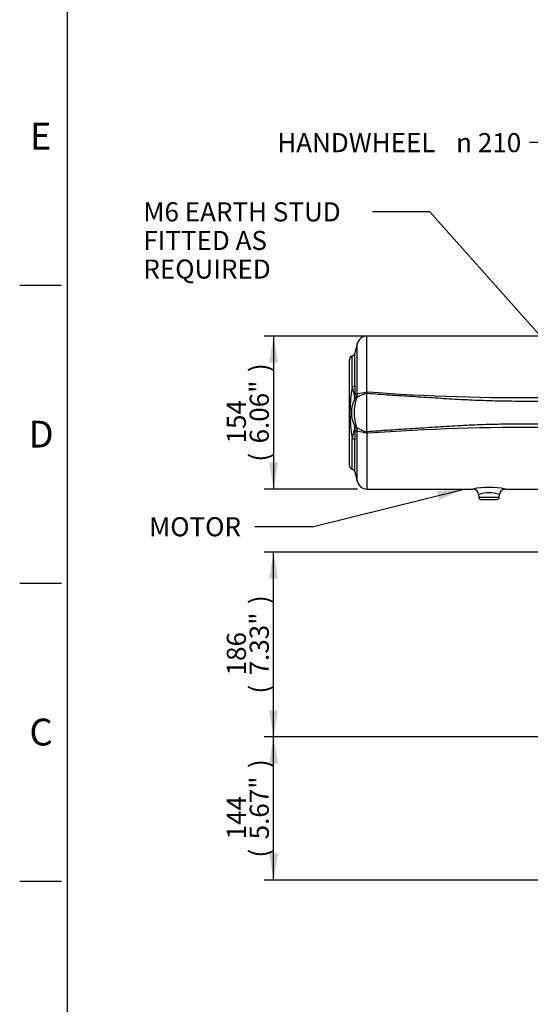
# Paper-space layout 'Sheet1' of a CAD drawing. Units: millimetres. Extents: x 0 to 3564, y 0 to 2520.
# Drawn here: x 36 to 550, y 536 to 1527 of the extents above; entities that cross this region are included whole.
import ezdxf
from ezdxf.enums import TextEntityAlignment as Align

# ---------------------------------------------------------------- set-up
doc = ezdxf.new("R2010")
doc.units = ezdxf.units.MM
doc.header["$LTSCALE"] = 6.00024
for name, color, linetype in [('Default', 7, 'Continuous'), ('tangent', 7, 'Continuous'), ('TSH-1', 7, 'Continuous'), ('visible', 7, 'Continuous')]:
    doc.layers.add(name, color=color, linetype=linetype)
doc.styles.add('GDT', font='gdt_____.ttf')
doc.styles.add('SEACAD_Arial', font='arial.ttf')
doc.dimstyles.new('ISO-InstDr', dxfattribs={"dimtxt": 19.200768, "dimasz": 26.881075, "dimexe": 9.600384, "dimexo": 9.600384, "dimgap": 4.800192, "dimtad": 1, "dimdec": 0, "dimzin": 0, "dimdsep": 46, "dimtxsty": 'SEACAD_Arial', "dimblk1": '_SE_FILLED', "dimblk2": '_SE_FILLED', "dimsah": 1, "dimcen": 9.600384, "dimadec": 0, "dimazin": 0, "dimtfac": 0.5, "dimtofl": 0, "dimtmove": 0, "dimatfit": 3, "dimfxl": 1, "dimtzin": 0, "dimarcsym": 0})

# ---------------------------------------------------------------- blocks, each defined once
blk = doc.blocks.new('SE2')
at = {"layer": 'tangent', "color": 7, "linetype": 'Continuous'}
for p, q in [((375.62, 1150.9), (375.62, 1201.38)), ((385.28, 1152.58), (385.28, 1208.79)), ((372.99, 1159.2), (372.99, 1191.56)), ((370.37, 1157.93), (370.37, 1188.79)), ((374.94, 1146.7), (375.67, 1150.89)), ((375.62, 1150.9), (375.67, 1150.89)), ((385.28, 1152.58), (386.14, 1152.7)), ((374.94, 1116.88), (375.67, 1112.69)), ((375.62, 1062.2), (375.62, 1112.68)), ((386.14, 1110.88), (385.28, 1111)), ((385.28, 1111), (385.28, 1054.79)), ((370.37, 1074.79), (370.37, 1105.65)), ((372.99, 1072.02), (372.99, 1104.38)), ((518.27, 1046.12), (497.95, 1046.12))]:
    blk.add_line(p, q, dxfattribs=at)
for centre, radius, start, end in [((523.88, 1131.79), 155.72, 170.33627, 189.66373), ((419.62, 1165.57), 49.84, 188.81905, 199.6134), ((431.75, 1157.34), 58.79, 178.18693, 187.14863), ((298.26, 1342.32), 206.46, 291.34862, 292.0068), ((390.11, 1125.24), 26.28, 100.58926, 125.26172), ((349.36, 1328.92), 179.96, 278.40532, 281.51258), ((384.78, 1154.74), 3.71, 277.76616, 278.5803), ((541.19, 3192.79), 2045.97, 265.65369, 270.69168), ((398.9, 1131.79), 29.28, 151.10861, 208.89139), ((415.37, 1131.79), 43.09, 159.75831, 200.24169), ((366.26, 1146), 7.01, 359.47467, 23.90763), ((360.37, 1148.45), 13.15, 348.99397, 6.90193), ((-26.1, 2034.72), 974.39, 294.19677, 294.29559), ((374.36, 1147.62), 1.09, 294.08755, 302.2237), ((419.64, 1098), 49.87, 160.38882, 171.17874), ((366.26, 1117.58), 7.01, 336.09237, 0.52533), ((431.81, 1106.24), 58.85, 172.85653, 181.80791), ((-26.1, 228.86), 974.39, 65.70441, 65.80323), ((360.37, 1115.14), 13.15, 353.09807, 11.00603), ((298.26, 921.27), 206.46, 67.9932, 68.65138), ((374.36, 1115.96), 1.09, 57.7763, 65.91245), ((390.37, 1138.96), 26.94, 235.04483, 259.10419), ((375.66, 1112.61), 0.0837, 82.25741, 118.29708), ((349.71, 936.64), 177.95, 78.46895, 81.61026), ((384.78, 1108.84), 3.71, 81.4197, 82.23384), ((541.19, -929.21), 2045.97, 89.30831, 94.34632), ((508.11, 968.55), 87.79, 79.22461, 100.77796), ((508.11, 1017.53), 33.45, 71.81813, 108.18304)]:
    blk.add_arc(centre, radius, start, end, dxfattribs=at)
for centre, major_axis, ratio, start_param, end_param in [((369.13, 1159.68), (4, 0), 0.458609, 5.027732, 6.021386), ((361.13, 1151.97), (5.23, -14.06), 0.962293, 0.860923, 1.155284), ((385.28, 1156.63), (2.51, -14.79), 0.046869, -1.301375, -1.217663), ((369.55, 1150.33), (3.94, 0.71), 0.70791, 5.48796, 5.925732), ((369.55, 1113.25), (3.94, -0.71), 0.70791, 0.357454, 0.795225), ((361.13, 1111.61), (5.23, 14.06), 0.962293, 5.127901, 5.422262), ((385.28, 1106.95), (2.51, 14.79), 0.046869, 1.217663, 1.301375), ((369.13, 1103.91), (4, 0), 0.458609, 0.261799, 1.255453)]:
    blk.add_ellipse(centre, major_axis=major_axis, ratio=ratio, start_param=start_param, end_param=end_param, dxfattribs=at)
for points, knots in [([(568.39, 1143.1), (560.75, 1143.04), (553.11, 1143), (541.65, 1143), (537.83, 1143.02), (530.19, 1143.08), (526.38, 1143.14), (514.92, 1143.35), (507.28, 1143.57), (492.01, 1144.13), (484.38, 1144.48), (469.13, 1145.31), (461.5, 1145.79), (450.07, 1146.54), (446.26, 1146.79), (438.63, 1147.29), (434.82, 1147.53), (423.39, 1148.27), (415.76, 1148.75), (400.52, 1149.77), (392.9, 1150.31), (385.28, 1150.9)], [0, 0, 0, 0, 0.125, 0.125, 0.1875, 0.1875, 0.25, 0.25, 0.375, 0.375, 0.5, 0.5, 0.625, 0.625, 0.6875, 0.6875, 0.75, 0.75, 0.875, 0.875, 1, 1, 1, 1]), ([(385.28, 1112.69), (392.9, 1113.27), (400.52, 1113.81), (415.76, 1114.83), (423.38, 1115.31), (434.82, 1116.05), (438.63, 1116.29), (446.25, 1116.79), (450.06, 1117.04), (461.5, 1117.79), (469.12, 1118.27), (484.38, 1119.1), (492.01, 1119.45), (507.27, 1120.01), (514.91, 1120.23), (526.37, 1120.44), (530.19, 1120.5), (537.83, 1120.56), (541.65, 1120.58), (553.11, 1120.58), (560.75, 1120.54), (568.39, 1120.49)], [0, 0, 0, 0, 0.125, 0.125, 0.25, 0.25, 0.3125, 0.3125, 0.375, 0.375, 0.5, 0.5, 0.625, 0.625, 0.75, 0.75, 0.8125, 0.8125, 0.875, 0.875, 1, 1, 1, 1])]:
    blk.add_open_spline(points, degree=3, knots=knots, dxfattribs=at)
at = {"layer": 'visible', "color": 7, "linetype": 'Continuous'}
for p, q in [((375.62, 1201.38), (372.99, 1191.56)), ((565.89, 1208.79), (385.28, 1208.79)), ((367.61, 1078.59), (367.61, 1184.99)), ((385.28, 1112.69), (385.28, 1150.9)), ((385.5, 1151.4), (385.33, 1151.08)), ((385.33, 1112.5), (385.5, 1112.18)), ((372.99, 1072.02), (375.62, 1062.2)), ((385.28, 1054.79), (491.9, 1054.79)), ((524.39, 1054.79), (565.89, 1054.79)), ((497.67, 1049.33), (497.95, 1046.12)), ((499.94, 1044.29), (516.27, 1044.29)), ((518.27, 1046.12), (518.55, 1049.35))]:
    blk.add_line(p, q, dxfattribs=at)
for centre, radius, start, end in [((385.28, 1198.79), 10, 90, 165), ((369.13, 1192.59), 4, 288.06783, 345), ((371.61, 1184.99), 4, 108.06783, 180), ((385.7, 1150.87), 0.425, 151.17639, 177.20209), ((325.88, 1181.6), 66.83, 333.13927, 334.38098), ((385.7, 1112.71), 0.425, 182.79013, 208.83138), ((325.88, 1081.98), 66.83, 25.61902, 26.86073), ((371.61, 1078.59), 4, 180, 251.93217), ((369.13, 1070.99), 4, 15, 71.93217), ((385.28, 1064.79), 10, 195, 270), ((491.73, 1048.88), 5.9, 4.32367, 88.44174), ((524.51, 1048.8), 5.98, 91.12687, 174.6283), ((499.94, 1046.29), 2, 185, 270), ((516.27, 1046.29), 2, 270, 355)]:
    blk.add_arc(centre, radius, start, end, dxfattribs=at)
blk = doc.blocks.new('SEANNOT_GROUP22')
at = {"layer": 'Default', "linetype": 'Continuous'}
blk.add_hatch(color=7, dxfattribs=at).paths.add_polyline_path([(457.93, 1043.95), (482.93, 1054.79), (455.76, 1052.64)])
at = {"layer": 'Default', "color": 7, "linetype": 'Continuous'}
blk.add_line((330.24, 1016.76), (272.64, 1016.76), dxfattribs=at)
blk.add_lwpolyline([(330.24, 1016.76), (482.93, 1054.79)], dxfattribs=at)
at = {"layer": 'Default', "color": 7, "linetype": 'Continuous', "style": 'SEACAD_Arial'}
blk.add_text('MOTOR', height=19.201, dxfattribs=at).set_placement((166.15, 1026.36), align=Align.TOP_LEFT)
blk = doc.blocks.new('SEANNOT_GROUP23')
at = {"layer": 'Default', "linetype": 'Continuous'}
blk.add_hatch(color=7, dxfattribs=at).paths.add_polyline_path([(626.68, 1126.64), (647.89, 1109.53), (633.37, 1132.6)])
at = {"layer": 'Default', "color": 7, "linetype": 'Continuous'}
blk.add_line((448.41, 1333.89), (390.81, 1333.89), dxfattribs=at)
blk.add_lwpolyline([(448.41, 1333.89), (647.89, 1109.53)], dxfattribs=at)
at = {"layer": 'Default', "color": 7, "linetype": 'Continuous', "style": 'SEACAD_Arial'}
for s, height, p in [('M6 EARTH STUD ', 19.2008, (160.36, 1343.49)), ('FITTED AS', 19.201, (160.36, 1314.69)), ('REQUIRED', 19.201, (160.36, 1285.89))]:
    blk.add_text(s, height=height, dxfattribs=at).set_placement(p, align=Align.TOP_LEFT)
blk = doc.blocks.new('SEANNOT_GROUP89')
at = {"layer": 'Default', "linetype": 'Continuous'}
blk.add_hatch(color=7, dxfattribs=at).paths.add_polyline_path([(613.22, 1371.31), (626.61, 1347.57), (621.64, 1374.37)])
at = {"layer": 'Default', "color": 7, "linetype": 'Continuous'}
blk.add_line((606.27, 1403.58), (548.66, 1403.58), dxfattribs=at)
blk.add_lwpolyline([(606.27, 1403.58), (626.61, 1347.57)], dxfattribs=at)
for s, height, style, p in [('HANDWHEEL ', 19.201, 'SEACAD_Arial', (295.06, 1413.18)), ('n', 19.2, 'GDT', (474.97, 1413.18)), ('210', 19.201, 'SEACAD_Arial', (496.86, 1413.18))]:
    blk.add_text(s, height=height, dxfattribs=dict(at, style=style)).set_placement(p, align=Align.TOP_LEFT)
blk = doc.blocks.new('DMBLK5396')
at = {"layer": 'Default', "linetype": 'Continuous'}
for points in [[(286.9, 1181.91), (295.86, 1181.91), (291.38, 1208.79)], [(286.9, 1081.67), (291.38, 1054.79), (295.86, 1081.67)]]:
    blk.add_hatch(color=7, dxfattribs=at).paths.add_polyline_path(points)
at = {"layer": 'Default', "color": 7, "linetype": 'Continuous'}
for p, q in [((465.98, 1208.79), (281.78, 1208.79)), ((291.38, 1208.79), (291.38, 1054.79)), ((375.68, 1054.79), (281.78, 1054.79))]:
    blk.add_line(p, q, dxfattribs=at)
at = {"layer": 'Default', "color": 7, "linetype": 'Continuous', "style": 'SEACAD_Arial'}
for s, height, p in [(')', 19.2, (267.38, 1172.49)), ('6.06"', 19.201, (267.38, 1100.69)), ('154', 19.201, (244.33, 1100.69)), ('(', 19.2, (267.38, 1082.33))]:
    blk.add_text(s, height=height, rotation=90, dxfattribs=at).set_placement(p, align=Align.TOP_LEFT)
blk = doc.blocks.new('_SE_FILLED')
at = {"color": 0}
blk.add_line((0, 0), (-1, 0), dxfattribs=at)
blk.add_solid([(0, 0), (-1, -0.1665), (-1, 0.1665), (0, 0)], dxfattribs=at)
blk = doc.blocks.new('DMBLK5404')
at = {"layer": 'Default', "linetype": 'Continuous'}
for points in [[(286.9, 778.27), (295.86, 778.27), (291.38, 805.15)], [(286.9, 687.89), (291.38, 661.01), (295.86, 687.89)]]:
    blk.add_hatch(color=7, dxfattribs=at).paths.add_polyline_path(points)
at = {"layer": 'Default', "color": 7, "linetype": 'Continuous'}
for p, q in [((878.95, 805.15), (281.78, 805.15)), ((291.38, 661.01), (291.38, 805.15)), ((699.56, 661.01), (281.78, 661.01))]:
    blk.add_line(p, q, dxfattribs=at)
at = {"layer": 'Default', "color": 7, "linetype": 'Continuous', "style": 'SEACAD_Arial'}
for s, height, p in [(')', 19.2, (267.38, 773.78)), ('5.67"', 19.201, (267.38, 701.98)), ('144', 19.201, (244.33, 701.98)), ('(', 19.2, (267.38, 683.62))]:
    blk.add_text(s, height=height, rotation=90, dxfattribs=at).set_placement(p, align=Align.TOP_LEFT)
blk = doc.blocks.new('DMBLK5405')
at = {"layer": 'Default', "linetype": 'Continuous'}
for points in [[(286.9, 964.41), (295.86, 964.41), (291.38, 991.29)], [(286.9, 832.03), (291.38, 805.15), (295.86, 832.03)]]:
    blk.add_hatch(color=7, dxfattribs=at).paths.add_polyline_path(points)
at = {"layer": 'Default', "color": 7, "linetype": 'Continuous'}
for p, q in [((634.56, 991.29), (281.78, 991.29)), ((291.38, 805.15), (291.38, 991.29)), ((878.95, 805.15), (281.78, 805.15))]:
    blk.add_line(p, q, dxfattribs=at)
at = {"layer": 'Default', "color": 7, "linetype": 'Continuous', "style": 'SEACAD_Arial'}
for s, height, p in [(')', 19.2, (267.38, 938.92)), ('7.33"', 19.201, (267.38, 867.12)), ('186', 19.201, (244.33, 867.12)), ('(', 19.2, (267.38, 848.76))]:
    blk.add_text(s, height=height, rotation=90, dxfattribs=at).set_placement(p, align=Align.TOP_LEFT)

psp = doc.layouts.new('Sheet1')

# ---------------------------------------------------------------- linework, layer by layer
at = {"layer": 'Default', "color": 7, "linetype": 'Continuous'}
for p, q in [((84, 90), (84, 2460.12)), ((36, 1260.05), (78, 1260.05)), ((36, 960.04), (78, 960.04)), ((36, 660.03), (78, 660.03))]:
    psp.add_line(p, q, dxfattribs=at)

# ---------------------------------------------------------------- block references
at = {"layer": 'Default'}
for name in ['SEANNOT_GROUP89', 'SEANNOT_GROUP23', 'SEANNOT_GROUP22']:
    psp.add_blockref(name, (0, 0), dxfattribs=at)
at = {"layer": 'TSH-1'}
psp.add_blockref('SE2', (0, 0), dxfattribs=at)

# ---------------------------------------------------------------- texts
at = {"layer": 'Default', "char_height": 27.0011, "attachment_point": 5}
for s, insert, width in [('{\\fArial|b0||i0||c0|p34;\\C7;\\H27.00108004;\\W1.;E}', (57, 1410.06), 26.0011), ('{\\fArial|b0||i0||c0|p34;\\C7;\\H27.00108004;\\W1.;D}', (57.5, 1110.04), 27.0011), ('{\\fArial|b0||i0||c0|p34;\\C7;\\H27.00108004;\\W1.;C}', (57.5, 810.03), 27.0011)]:
    psp.add_mtext(s, dxfattribs=dict(at, insert=insert, width=width))

# ---------------------------------------------------------------- dimensions: what is measured, and where the dimension line sits
at = {"layer": 'Default', "color": 7, "linetype": 'Continuous'}
for base, p1, p2, picture, middle in [((291.38, 1054.79), (475.59, 1208.79), (385.28, 1054.79), 'DMBLK5396', (291.38, 1131.79)), ((291.38, 991.29), (926.96, 805.15), (644.16, 991.29), 'DMBLK5405', (291.38, 898.22)), ((291.38, 805.15), (709.16, 661.01), (926.96, 805.15), 'DMBLK5404', (291.38, 733.08))]:
    dim = psp.add_linear_dim(base=base, p1=p1, p2=p2, angle=90, text='\\A1;<>', dimstyle='ISO-InstDr', override={"dimpost": '\\X'}, dxfattribs=at)
    dim.commit()
    dim.dimension.update_dxf_attribs({"geometry": picture, "text_midpoint": middle, "dimtype": 160})

doc.saveas('drawing.dxf')
